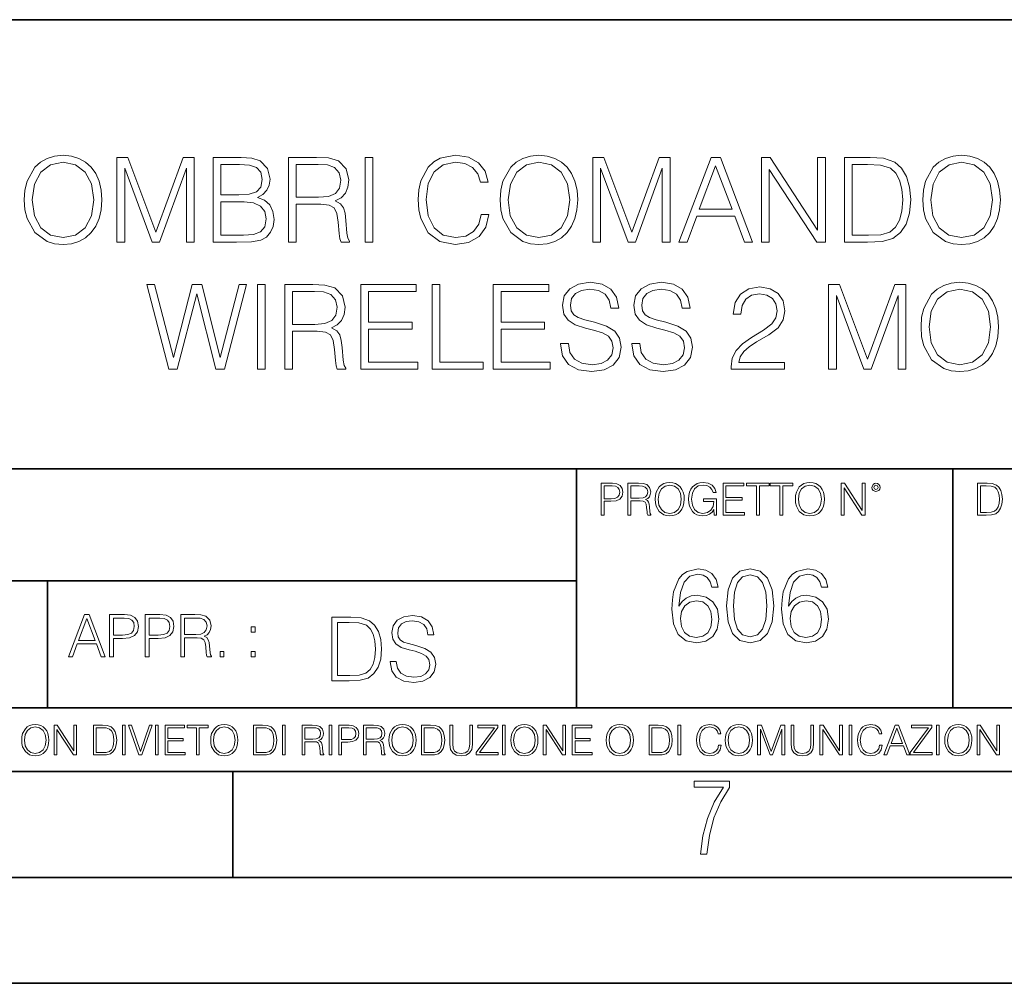
# Model space of a CAD drawing. Extents: x 0 to 420, y 0 to 297.
# Drawn here: x 304 to 350, y 0 to 46 of the extents above; entities that cross this region are included whole.
import ezdxf

# ---------------------------------------------------------------- set-up
doc = ezdxf.new("R2010")
doc.units = 0

msp = doc.modelspace()

# ---------------------------------------------------------------- linework, layer by layer
at = {"color": 7, "lineweight": 35}
for p, q in [((234.999802, 45.500252), (410, 45.500252)), ((254.999802, 24.300249), (410, 24.300249)), ((329.999786, 13.00025), (329.999786, 24.300249)), ((347.77301, 13.00025), (347.77301, 24.300249)), ((234.999802, 19.00025), (329.999786, 19.00025)), ((304.999786, 13.00025), (304.999786, 19.00025)), ((234.999802, 13.00025), (410, 13.00025)), ((25.000401, 9.99976), (410, 9.99976)), ((234.999802, 10.00025), (410, 10.00025)), ((313.75, 4.99976), (313.75, 9.99976)), ((267.5, 4.99976), (415, 4.99976)), ((0, 0), (420, 0)), ((0, 0), (420, 0))]:
    msp.add_line(p, q, dxfattribs=at)
at = {"color": 7, "lineweight": 18}
for points in [[(303.902252, 36.991482), (303.930054, 36.5186), (304.030182, 36.106918), (304.397369, 35.444889), (304.975952, 35.027641), (305.332001, 34.92194), (305.732544, 34.882996), (306.127563, 34.92194), (306.483612, 35.027641), (306.80072, 35.200104), (307.067749, 35.444889), (307.279144, 35.745304), (307.434937, 36.106918), (307.52951, 36.5186), (307.568451, 36.991482), (307.535065, 37.458797), (307.434937, 37.87048), (307.279144, 38.232094), (307.067749, 38.538074), (306.80072, 38.777294), (306.483612, 38.949757), (306.127563, 39.061024), (305.732544, 39.099964), (305.332001, 39.061024), (304.975952, 38.949757), (304.664398, 38.777294), (304.397369, 38.538074), (304.030182, 37.87048), (303.930054, 37.453232)], [(325.493347, 36.301636), (325.38208, 35.839882), (325.131714, 35.494957), (324.758972, 35.283554), (324.280548, 35.211231), (323.701965, 35.32806), (323.268036, 35.672981), (322.989868, 36.240437), (322.895294, 37.008171), (322.989868, 37.764778), (323.262451, 38.315544), (323.690826, 38.654903), (324.269409, 38.771732), (324.725616, 38.704971), (325.087219, 38.51582), (325.337555, 38.215405), (325.454407, 37.825974), (325.81601, 37.825974), (325.682495, 38.348923), (325.365387, 38.749477), (324.886932, 39.00539), (324.269409, 39.099964), (323.546204, 38.955318), (323.245789, 38.78286), (322.989868, 38.543636), (322.639374, 37.887169), (322.5448, 37.469925), (322.516968, 37.002609), (322.5448, 36.524166), (322.639374, 36.106918), (322.984314, 35.439323), (323.535065, 35.022079), (324.258301, 34.882996), (324.898071, 34.983135), (325.387634, 35.255737), (325.710297, 35.700798), (325.85495, 36.301636)], [(326.389038, 36.991482), (326.41684, 36.5186), (326.516968, 36.106918), (326.884155, 35.444889), (327.462738, 35.027641), (327.818787, 34.92194), (328.21936, 34.882996), (328.614349, 34.92194), (328.970398, 35.027641), (329.287506, 35.200104), (329.554535, 35.444889), (329.76593, 35.745304), (329.921722, 36.106918), (330.016296, 36.5186), (330.055237, 36.991482), (330.021851, 37.458797), (329.921722, 37.87048), (329.76593, 38.232094), (329.554535, 38.538074), (329.287506, 38.777294), (328.970398, 38.949757), (328.614349, 39.061024), (328.21936, 39.099964), (327.818787, 39.061024), (327.462738, 38.949757), (327.151184, 38.777294), (326.884155, 38.538074), (326.516968, 37.87048), (326.41684, 37.453232)], [(346.355652, 36.991482), (346.383484, 36.5186), (346.483612, 36.106918), (346.8508, 35.444889), (347.429382, 35.027641), (347.785431, 34.92194), (348.185974, 34.882996), (348.580963, 34.92194), (348.937012, 35.027641), (349.25412, 35.200104), (349.521179, 35.444889), (349.732574, 35.745304), (349.888336, 36.106918), (349.98291, 36.5186), (350.021851, 36.991482), (349.988464, 37.458797), (349.888336, 37.87048), (349.732574, 38.232094), (349.521179, 38.538074), (349.25412, 38.777294), (348.937012, 38.949757), (348.580963, 39.061024), (348.185974, 39.099964), (347.785431, 39.061024), (347.429382, 38.949757), (347.117828, 38.777294), (346.8508, 38.538074), (346.483612, 37.87048), (346.383484, 37.453232)], [(304.280548, 36.991482), (304.38623, 37.736961), (304.681091, 38.298851), (305.142853, 38.649338), (305.732544, 38.771732), (306.32782, 38.649338), (306.784027, 38.298851), (307.084442, 37.742523), (307.190125, 36.991482), (307.084442, 36.234875), (306.784027, 35.678547), (306.32782, 35.32806), (305.732544, 35.211231), (305.137299, 35.32806), (304.681091, 35.678547), (304.380676, 36.234875)], [(308.280548, 34.994263), (308.647705, 34.994263), (308.647705, 38.482441), (309.949524, 34.994263), (310.288879, 34.994263), (311.562866, 38.482441), (311.562866, 34.994263), (311.930054, 34.994263), (311.930054, 38.994263), (311.412659, 38.994263), (310.116425, 35.472706), (308.797913, 38.994263), (308.280548, 38.994263)], [(312.82019, 34.994263), (313.927277, 34.994263), (314.644928, 35.00539), (315.078857, 35.083275), (315.340332, 35.233482), (315.540619, 35.461578), (315.663025, 35.739742), (315.70752, 36.07354), (315.651886, 36.446278), (315.496124, 36.752258), (315.251343, 36.974792), (314.92865, 37.108311), (315.179016, 37.247391), (315.368164, 37.44767), (315.479431, 37.68689), (315.523926, 37.970619), (315.395996, 38.476879), (315.039917, 38.832928), (314.650513, 38.960884), (314.144226, 38.994263), (312.82019, 38.994263)], [(314.077484, 38.666031), (314.5448, 38.632648), (314.878601, 38.521385), (315.078857, 38.298851), (315.14563, 37.948364), (315.073303, 37.586754), (314.873047, 37.369785), (314.528107, 37.258518), (314.044098, 37.230701), (313.187347, 37.230701), (313.187347, 38.666031)], [(316.380676, 34.994263), (316.747864, 34.994263), (316.747864, 36.785641), (317.916138, 36.785641), (318.311157, 36.746696), (318.550354, 36.613178), (318.67276, 36.351704), (318.733948, 35.934456), (318.778442, 35.405945), (318.811829, 35.155598), (318.867462, 34.994263), (319.27359, 34.994263), (319.27359, 35.049896), (319.190125, 35.177853), (319.14563, 35.417072), (319.095551, 36.017906), (319.05661, 36.357265), (318.984314, 36.61874), (318.839661, 36.813457), (318.594879, 36.946976), (318.867462, 37.091621), (319.073303, 37.303024), (319.195709, 37.586754), (319.240204, 37.931675), (319.112244, 38.465752), (318.750641, 38.832928), (318.283325, 38.972008), (317.715881, 38.994263), (316.380676, 38.994263)], [(316.747864, 37.113873), (316.747864, 38.666031), (317.788208, 38.666031), (318.222137, 38.643776), (318.561493, 38.526947), (318.778442, 38.271034), (318.861908, 37.920547), (318.795135, 37.54781), (318.605988, 37.297462), (318.277771, 37.152817), (317.810455, 37.113873)], [(320.007935, 34.994263), (320.375122, 34.994263), (320.375122, 38.994263), (320.007935, 38.994263)], [(326.767334, 36.991482), (326.873047, 37.736961), (327.167877, 38.298851), (327.629639, 38.649338), (328.21936, 38.771732), (328.814636, 38.649338), (329.270813, 38.298851), (329.571228, 37.742523), (329.676941, 36.991482), (329.571228, 36.234875), (329.270813, 35.678547), (328.814636, 35.32806), (328.21936, 35.211231), (327.624084, 35.32806), (327.167877, 35.678547), (326.867462, 36.234875)], [(330.767334, 34.994263), (331.134521, 34.994263), (331.134521, 38.482441), (332.43631, 34.994263), (332.775696, 34.994263), (334.049683, 38.482441), (334.049683, 34.994263), (334.41684, 34.994263), (334.41684, 38.994263), (333.899475, 38.994263), (332.60321, 35.472706), (331.284729, 38.994263), (330.767334, 38.994263)], [(334.834106, 34.994263), (335.217957, 34.994263), (335.674164, 36.218185), (337.476654, 36.218185), (337.927277, 34.994263), (338.311157, 34.994263), (336.792358, 38.994263), (336.352875, 38.994263)], [(338.733948, 34.994263), (339.101135, 34.994263), (339.101135, 38.426807), (341.348694, 34.994263), (341.754822, 34.994263), (341.754822, 38.994263), (341.387634, 38.994263), (341.387634, 35.561718), (339.140076, 38.994263), (338.733948, 38.994263)], [(343.590698, 38.994263), (342.650513, 38.994263), (342.650513, 34.994263), (343.752045, 34.994263), (344.430756, 35.022079), (344.948151, 35.166725), (345.304199, 35.444889), (345.571228, 35.845444), (345.732574, 36.362831), (345.788208, 37.002609), (345.732574, 37.597878), (345.587921, 38.09301), (345.348694, 38.488003), (345.031586, 38.777294), (344.503082, 38.960884), (343.863312, 38.994263)], [(343.0177, 35.322495), (343.0177, 38.666031), (343.752045, 38.666031), (344.364014, 38.638214), (344.831299, 38.488003), (345.081665, 38.248783), (345.259674, 37.920547), (345.370941, 37.503304), (345.409912, 36.991482), (345.370941, 36.457405), (345.259674, 36.029034), (345.070526, 35.700798), (344.803497, 35.472706), (344.369568, 35.344749), (343.790985, 35.322495)], [(346.733948, 36.991482), (346.839661, 37.736961), (347.134521, 38.298851), (347.596252, 38.649338), (348.185974, 38.771732), (348.78125, 38.649338), (349.237427, 38.298851), (349.537842, 37.742523), (349.643555, 36.991482), (349.537842, 36.234875), (349.237427, 35.678547), (348.78125, 35.32806), (348.185974, 35.211231), (347.590698, 35.32806), (347.134521, 35.678547), (346.834106, 36.234875)], [(335.796539, 36.546417), (336.569824, 38.604832), (337.348694, 36.546417)], [(313.187347, 35.322495), (313.187347, 36.90247), (314.294464, 36.90247), (314.739502, 36.846836), (315.067749, 36.696629), (315.262451, 36.440716), (315.329224, 36.090229), (315.262451, 35.711926), (315.067749, 35.478268), (314.739502, 35.355877), (314.266632, 35.322495)], [(329.23465, 30.207058), (329.23465, 30.179241), (329.329224, 29.622913), (329.61853, 29.216793), (330.085846, 28.97201), (330.725616, 28.882998), (331.298645, 28.966446), (331.732574, 29.19454), (332.005157, 29.556154), (332.105316, 30.040159), (332.027405, 30.468533), (331.799316, 30.791203), (331.409882, 31.030424), (330.847992, 31.214012), (330.380676, 31.330841), (330.074707, 31.430981), (329.868866, 31.570063), (329.74646, 31.759214), (329.70752, 32.015125), (329.763153, 32.332233), (329.941193, 32.571453), (330.230469, 32.716099), (330.625488, 32.771732), (331.03717, 32.710537), (331.348694, 32.538074), (331.537842, 32.259911), (331.610168, 31.881607), (331.988464, 31.881607), (331.888336, 32.393429), (331.621307, 32.777294), (331.204041, 33.016518), (330.642151, 33.099964), (330.0914, 33.016518), (329.679718, 32.799549), (329.418243, 32.460186), (329.329224, 32.026253), (329.395996, 31.603443), (329.596252, 31.308588), (329.935638, 31.097183), (330.419617, 30.941412), (330.797943, 30.846836), (331.215179, 30.713318), (331.504456, 30.551981), (331.671356, 30.323887), (331.72699, 30.001217), (331.660248, 29.672983), (331.465515, 29.422636), (331.153992, 29.261301), (330.731171, 29.211231), (330.252747, 29.27799), (329.902252, 29.472706), (329.685272, 29.784248), (329.612946, 30.207058)], [(332.605988, 30.207058), (332.605988, 30.179241), (332.700562, 29.622913), (332.989868, 29.216793), (333.457184, 28.97201), (334.096954, 28.882998), (334.669983, 28.966446), (335.103912, 29.19454), (335.376526, 29.556154), (335.476654, 30.040159), (335.398773, 30.468533), (335.170685, 30.791203), (334.78125, 31.030424), (334.21936, 31.214012), (333.752045, 31.330841), (333.446045, 31.430981), (333.240204, 31.570063), (333.117828, 31.759214), (333.078888, 32.015125), (333.134521, 32.332233), (333.312531, 32.571453), (333.601837, 32.716099), (333.996826, 32.771732), (334.408508, 32.710537), (334.720062, 32.538074), (334.90921, 32.259911), (334.981537, 31.881607), (335.359833, 31.881607), (335.259674, 32.393429), (334.992645, 32.777294), (334.575409, 33.016518), (334.013519, 33.099964), (333.462738, 33.016518), (333.051056, 32.799549), (332.789581, 32.460186), (332.700562, 32.026253), (332.767334, 31.603443), (332.967621, 31.308588), (333.306976, 31.097183), (333.790985, 30.941412), (334.169281, 30.846836), (334.586517, 30.713318), (334.875824, 30.551981), (335.042725, 30.323887), (335.098358, 30.001217), (335.031586, 29.672983), (334.836884, 29.422636), (334.52533, 29.261301), (334.102539, 29.211231), (333.624084, 29.27799), (333.27359, 29.472706), (333.056641, 29.784248), (332.984314, 30.207058)], [(346.274994, 30.991482), (346.302795, 30.518602), (346.402954, 30.106918), (346.770111, 29.444889), (347.348694, 29.027643), (347.704742, 28.92194), (348.105316, 28.882998), (348.500305, 28.92194), (348.856354, 29.027643), (349.173462, 29.200104), (349.440491, 29.444889), (349.651917, 29.745306), (349.807678, 30.106918), (349.902252, 30.518602), (349.941193, 30.991482), (349.907806, 31.458797), (349.807678, 31.87048), (349.651917, 32.232094), (349.440491, 32.538074), (349.173462, 32.777294), (348.856354, 32.949757), (348.500305, 33.061024), (348.105316, 33.099964), (347.704742, 33.061024), (347.348694, 32.949757), (347.03717, 32.777294), (346.770111, 32.538074), (346.402954, 31.87048), (346.302795, 31.453234)], [(310.731171, 28.994263), (311.12616, 28.994263), (312.049683, 32.549202), (312.956482, 28.994263), (313.357056, 28.994263), (314.408508, 32.994263), (314.058014, 32.994263), (313.156769, 29.545027), (312.283325, 32.994263), (311.832703, 32.994263), (310.948151, 29.545027), (310.058014, 32.994263), (309.696411, 32.994263)], [(314.914764, 28.994263), (315.281952, 28.994263), (315.281952, 32.994263), (314.914764, 32.994263)], [(316.205444, 28.994263), (316.572632, 28.994263), (316.572632, 30.785639), (317.740906, 30.785639), (318.135895, 30.746696), (318.375122, 30.613178), (318.497528, 30.351704), (318.558716, 29.934458), (318.60321, 29.405945), (318.636597, 29.155598), (318.69223, 28.994263), (319.098358, 28.994263), (319.098358, 29.049896), (319.014893, 29.177851), (318.970398, 29.417072), (318.920319, 30.017906), (318.881378, 30.357267), (318.809052, 30.618742), (318.664429, 30.813456), (318.419617, 30.946976), (318.69223, 31.091619), (318.898071, 31.303024), (319.020477, 31.586752), (319.064972, 31.931675), (318.937012, 32.465752), (318.575409, 32.832928), (318.108093, 32.972008), (317.540619, 32.994263), (316.205444, 32.994263)], [(316.572632, 31.113873), (316.572632, 32.666031), (317.612946, 32.666031), (318.046906, 32.643776), (318.386261, 32.526947), (318.60321, 32.271034), (318.686676, 31.920549), (318.619904, 31.54781), (318.430756, 31.297462), (318.102539, 31.152817), (317.635223, 31.113873)], [(319.804901, 28.994263), (322.491943, 28.994263), (322.491943, 29.322496), (320.172058, 29.322496), (320.172058, 30.885778), (322.230469, 30.885778), (322.230469, 31.214012), (320.172058, 31.214012), (320.172058, 32.666031), (322.425201, 32.666031), (322.425201, 32.994263), (319.804901, 32.994263)], [(323.170685, 28.994263), (325.590698, 28.994263), (325.590698, 29.322496), (323.537842, 29.322496), (323.537842, 32.994263), (323.170685, 32.994263)], [(326.063568, 28.994263), (328.750641, 28.994263), (328.750641, 29.322496), (326.430756, 29.322496), (326.430756, 30.885778), (328.489166, 30.885778), (328.489166, 31.214012), (326.430756, 31.214012), (326.430756, 32.666031), (328.683899, 32.666031), (328.683899, 32.994263), (326.063568, 32.994263)], [(337.306976, 28.994263), (339.81601, 28.994263), (339.81601, 29.305807), (337.668579, 29.305807), (337.735352, 29.578407), (337.902252, 29.828754), (338.152588, 30.05685), (338.503082, 30.284945), (339.081665, 30.613178), (339.526733, 30.958101), (339.760376, 31.325277), (339.838257, 31.759214), (339.754822, 32.220966), (339.515594, 32.577015), (339.142853, 32.799549), (338.658844, 32.882996), (338.130341, 32.793983), (337.740906, 32.543636), (337.49057, 32.143082), (337.395996, 31.592316), (337.763153, 31.592316), (337.818787, 32.009563), (337.991272, 32.309978), (338.269409, 32.488003), (338.647736, 32.554764), (338.987091, 32.49913), (339.248566, 32.343357), (339.409912, 32.087448), (339.4711, 31.748087), (339.409912, 31.419853), (339.231873, 31.141689), (338.825745, 30.841272), (338.258301, 30.501913), (337.83548, 30.195932), (337.535065, 29.87326), (337.357056, 29.517212), (337.301422, 29.111092)], [(341.907806, 28.994263), (342.274994, 28.994263), (342.274994, 32.482441), (343.576782, 28.994263), (343.916168, 28.994263), (345.190155, 32.482441), (345.190155, 28.994263), (345.557312, 28.994263), (345.557312, 32.994263), (345.039948, 32.994263), (343.743683, 29.472706), (342.425201, 32.994263), (341.907806, 32.994263)], [(346.65329, 30.991482), (346.759003, 31.736961), (347.053833, 32.298851), (347.515594, 32.649338), (348.105316, 32.771732), (348.700592, 32.649338), (349.156769, 32.298851), (349.457184, 31.742523), (349.562897, 30.991482), (349.457184, 30.234875), (349.156769, 29.678547), (348.700592, 29.32806), (348.105316, 29.211231), (347.51004, 29.32806), (347.053833, 29.678547), (346.753418, 30.234875)], [(331.166687, 22.109638), (331.304382, 22.109638), (331.304382, 22.760542), (331.623566, 22.760542), (331.867645, 22.785578), (332.042908, 22.864853), (332.147217, 22.998373), (332.182678, 23.188219), (332.151398, 23.371807), (332.057495, 23.503241), (331.905212, 23.582518), (331.690338, 23.609638), (331.166687, 23.609638)], [(331.304382, 22.883631), (331.304382, 23.486551), (331.684082, 23.486551), (331.842621, 23.467775), (331.953186, 23.413532), (332.017853, 23.321739), (332.040802, 23.190306), (332.013702, 23.046356), (331.938599, 22.952475), (331.809235, 22.898233), (331.625641, 22.883631)], [(332.426758, 22.109638), (332.564453, 22.109638), (332.564453, 22.781404), (333.002563, 22.781404), (333.150696, 22.766802), (333.240387, 22.716732), (333.286285, 22.618679), (333.309235, 22.462212), (333.325928, 22.264019), (333.33844, 22.170139), (333.359314, 22.109638), (333.511597, 22.109638), (333.511597, 22.130501), (333.480316, 22.178484), (333.463623, 22.268192), (333.444855, 22.493505), (333.430237, 22.620766), (333.403137, 22.718817), (333.348877, 22.791836), (333.25708, 22.841906), (333.359314, 22.896147), (333.436493, 22.975424), (333.482391, 23.081821), (333.499084, 23.211168), (333.451111, 23.411446), (333.315491, 23.549137), (333.140259, 23.601294), (332.92746, 23.609638), (332.426758, 23.609638)], [(332.564453, 22.904491), (332.564453, 23.486551), (332.95459, 23.486551), (333.11731, 23.478205), (333.244568, 23.434395), (333.325928, 23.338428), (333.357239, 23.206995), (333.332184, 23.067219), (333.261261, 22.973337), (333.138184, 22.919096), (332.962921, 22.904491)], [(333.711884, 22.858595), (333.722321, 22.681265), (333.759857, 22.526884), (333.897552, 22.278624), (334.114532, 22.122156), (334.248047, 22.082518), (334.398254, 22.067913), (334.546387, 22.082518), (334.679901, 22.122156), (334.798798, 22.186829), (334.898956, 22.278624), (334.978241, 22.391279), (335.036652, 22.526884), (335.072113, 22.681265), (335.0867, 22.858595), (335.074188, 23.033838), (335.036652, 23.188219), (334.978241, 23.323824), (334.898956, 23.438568), (334.798798, 23.528275), (334.679901, 23.592949), (334.546387, 23.634672), (334.398254, 23.649277), (334.248047, 23.634672), (334.114532, 23.592949), (333.997711, 23.528275), (333.897552, 23.438568), (333.759857, 23.188219), (333.722321, 23.031752)], [(333.85376, 22.858595), (333.893402, 23.138149), (334.003967, 23.34886), (334.177124, 23.480291), (334.398254, 23.52619), (334.62149, 23.480291), (334.792542, 23.34886), (334.905212, 23.140236), (334.944855, 22.858595), (334.905212, 22.574867), (334.792542, 22.366245), (334.62149, 22.234812), (334.398254, 22.191002), (334.175018, 22.234812), (334.003967, 22.366245), (333.891296, 22.574867)], [(336.503265, 22.109638), (336.613831, 22.109638), (336.613831, 22.879457), (335.987976, 22.879457), (335.987976, 22.756371), (336.482391, 22.756371), (336.482391, 22.750111), (336.44693, 22.512281), (336.342621, 22.337038), (336.177826, 22.228554), (335.958771, 22.191002), (335.741791, 22.236898), (335.576965, 22.370417), (335.470581, 22.583212), (335.43512, 22.864853), (335.470581, 23.148581), (335.576965, 23.355118), (335.745972, 23.482378), (335.975433, 23.52619), (336.150696, 23.501154), (336.294647, 23.430222), (336.396851, 23.319653), (336.453186, 23.173616), (336.595062, 23.173616), (336.52829, 23.371807), (336.398956, 23.522017), (336.211182, 23.615896), (335.973358, 23.649277), (335.825226, 23.634672), (335.691711, 23.595034), (335.478912, 23.440653), (335.399658, 23.327997), (335.341248, 23.194479), (335.30368, 23.038012), (335.293243, 22.862768), (335.30368, 22.685438), (335.339142, 22.528971), (335.472656, 22.278624), (335.568634, 22.186829), (335.685455, 22.122156), (335.816895, 22.082518), (335.965027, 22.067913), (336.134003, 22.090862), (336.282135, 22.149277), (336.401031, 22.245243), (336.488647, 22.37459)], [(336.918427, 22.109638), (337.926086, 22.109638), (337.926086, 22.232725), (337.056122, 22.232725), (337.056122, 22.818956), (337.828033, 22.818956), (337.828033, 22.942045), (337.056122, 22.942045), (337.056122, 23.486551), (337.901031, 23.486551), (337.901031, 23.609638), (336.918427, 23.609638)], [(338.499786, 22.109638), (338.637482, 22.109638), (338.637482, 23.486551), (339.104797, 23.486551), (339.104797, 23.609638), (338.032471, 23.609638), (338.032471, 23.486551), (338.499786, 23.486551)], [(339.60965, 22.109638), (339.747345, 22.109638), (339.747345, 23.486551), (340.214661, 23.486551), (340.214661, 23.609638), (339.142334, 23.609638), (339.142334, 23.486551), (339.60965, 23.486551)], [(340.335663, 22.858595), (340.3461, 22.681265), (340.383667, 22.526884), (340.521332, 22.278624), (340.738312, 22.122156), (340.871826, 22.082518), (341.022034, 22.067913), (341.170166, 22.082518), (341.30368, 22.122156), (341.422607, 22.186829), (341.522736, 22.278624), (341.60202, 22.391279), (341.660431, 22.526884), (341.695892, 22.681265), (341.71051, 22.858595), (341.697968, 23.033838), (341.660431, 23.188219), (341.60202, 23.323824), (341.522736, 23.438568), (341.422607, 23.528275), (341.30368, 23.592949), (341.170166, 23.634672), (341.022034, 23.649277), (340.871826, 23.634672), (340.738312, 23.592949), (340.62149, 23.528275), (340.521332, 23.438568), (340.383667, 23.188219), (340.3461, 23.031752)], [(340.477539, 22.858595), (340.517181, 23.138149), (340.627747, 23.34886), (340.800903, 23.480291), (341.022034, 23.52619), (341.24527, 23.480291), (341.416321, 23.34886), (341.528992, 23.140236), (341.568634, 22.858595), (341.528992, 22.574867), (341.416321, 22.366245), (341.24527, 22.234812), (341.022034, 22.191002), (340.798798, 22.234812), (340.627747, 22.366245), (340.515076, 22.574867)], [(342.50119, 22.109638), (342.638855, 22.109638), (342.638855, 23.396843), (343.481689, 22.109638), (343.634003, 22.109638), (343.634003, 23.609638), (343.496307, 23.609638), (343.496307, 22.322433), (342.653473, 23.609638), (342.50119, 23.609638)], [(343.949036, 23.411446), (343.963623, 23.334255), (344.005341, 23.271669), (344.145142, 23.21534), (344.284912, 23.271669), (344.32663, 23.334255), (344.343323, 23.411446), (344.32663, 23.486551), (344.284912, 23.551224), (344.220215, 23.592949), (344.145142, 23.609638), (344.067932, 23.592949), (344.005341, 23.551224)], [(344.044983, 23.413532), (344.074188, 23.484465), (344.145142, 23.515759), (344.213959, 23.484465), (344.24527, 23.413532), (344.216064, 23.3426), (344.145142, 23.313393), (344.072113, 23.340515)], [(349.29248, 23.609638), (348.939911, 23.609638), (348.939911, 22.109638), (349.352997, 22.109638), (349.607513, 22.12007), (349.801514, 22.174311), (349.935028, 22.278624), (350.035187, 22.428831), (350.095673, 22.62285), (350.116547, 22.862768), (350.095673, 23.085995), (350.041443, 23.271669), (349.951721, 23.41979), (349.832825, 23.528275), (349.634613, 23.59712), (349.394714, 23.609638)], [(349.077606, 22.232725), (349.077606, 23.486551), (349.352997, 23.486551), (349.582458, 23.47612), (349.757721, 23.41979), (349.851593, 23.330084), (349.918365, 23.206995), (349.960083, 23.050528), (349.97467, 22.858595), (349.960083, 22.658318), (349.918365, 22.497677), (349.847412, 22.37459), (349.747284, 22.289055), (349.584564, 22.24107), (349.367584, 22.232725)], [(334.837372, 17.806013), (334.905518, 18.458309), (335.075897, 18.93536), (335.353363, 19.222565), (335.72821, 19.319921), (335.976471, 19.276112), (336.176025, 19.159283), (336.3172, 18.964567), (336.390228, 18.711437), (336.687164, 18.711437), (336.589813, 19.071659), (336.395081, 19.344261), (336.10788, 19.514637), (335.747681, 19.577919), (335.217072, 19.451355), (335.002869, 19.300449), (334.827637, 19.091131), (334.584259, 18.487514), (334.525818, 18.102953), (334.506348, 17.659977), (334.579376, 16.973608), (334.803314, 16.477085), (335.173248, 16.170408), (335.674652, 16.073051), (336.10788, 16.155804), (336.438904, 16.374859), (336.648224, 16.725346), (336.726105, 17.187794), (336.653107, 17.659977), (336.443787, 18.015331), (336.122498, 18.239254), (335.703857, 18.322008), (335.416656, 18.287933), (335.178131, 18.185707), (334.983398, 18.025068)], [(337.081451, 17.825485), (337.15448, 17.066097), (337.368683, 16.516027), (337.719147, 16.185013), (338.196198, 16.073051), (338.668396, 16.180143), (339.023743, 16.516027), (339.237946, 17.06123), (339.315826, 17.820618), (339.237946, 18.575138), (339.023743, 19.125206), (338.668396, 19.456223), (338.196198, 19.573051), (337.719147, 19.46109), (337.368683, 19.130074), (337.15448, 18.580006)], [(340.016785, 17.806013), (340.08493, 18.458309), (340.25531, 18.93536), (340.532776, 19.222565), (340.907623, 19.319921), (341.155884, 19.276112), (341.355469, 19.159283), (341.496613, 18.964567), (341.569641, 18.711437), (341.866577, 18.711437), (341.769226, 19.071659), (341.574524, 19.344261), (341.287292, 19.514637), (340.927094, 19.577919), (340.396484, 19.451355), (340.182312, 19.300449), (340.00705, 19.091131), (339.763672, 18.487514), (339.705261, 18.102953), (339.685791, 17.659977), (339.758789, 16.973608), (339.982727, 16.477085), (340.352661, 16.170408), (340.854065, 16.073051), (341.287292, 16.155804), (341.618317, 16.374859), (341.827637, 16.725346), (341.905518, 17.187794), (341.83252, 17.659977), (341.623199, 18.015331), (341.30191, 18.239254), (340.88327, 18.322008), (340.596069, 18.287933), (340.357544, 18.185707), (340.162842, 18.025068)], [(337.412476, 17.825485), (337.456299, 18.468044), (337.602325, 18.925625), (337.845734, 19.193357), (338.196198, 19.285847), (338.54184, 19.193357), (338.7901, 18.925625), (338.936127, 18.468044), (338.984802, 17.825485), (338.936127, 17.173189), (338.7901, 16.720478), (338.54184, 16.447878), (338.196198, 16.360256), (337.845734, 16.447878), (337.602325, 16.720478), (337.456299, 17.178059)], [(334.905518, 17.221869), (334.959076, 17.557753), (335.114838, 17.825485), (335.353363, 18.000729), (335.660034, 18.064011), (335.966736, 18.005596), (336.200378, 17.830353), (336.341553, 17.552883), (336.395081, 17.173189), (336.346405, 16.812967), (336.205261, 16.545235), (335.971588, 16.384594), (335.650299, 16.331049), (335.338776, 16.389463), (335.105103, 16.569574), (334.954193, 16.85191)], [(340.08493, 17.221869), (340.138489, 17.557753), (340.29425, 17.825485), (340.532776, 18.000729), (340.839478, 18.064011), (341.146149, 18.005596), (341.379791, 17.830353), (341.520966, 17.552883), (341.574524, 17.173189), (341.525818, 16.812967), (341.384674, 16.545235), (341.151001, 16.384594), (340.829712, 16.331049), (340.518188, 16.389463), (340.284515, 16.569574), (340.133606, 16.85191)], [(305.98587, 15.412767), (306.177826, 15.412767), (306.405914, 16.024729), (307.307159, 16.024729), (307.532471, 15.412767), (307.724396, 15.412767), (306.965027, 17.412767), (306.74527, 17.412767)], [(306.467102, 16.188845), (306.85376, 17.218052), (307.243195, 16.188845)], [(307.935822, 15.412767), (308.119385, 15.412767), (308.119385, 16.28064), (308.544983, 16.28064), (308.870453, 16.314018), (309.104095, 16.419722), (309.243195, 16.597746), (309.290466, 16.850876), (309.248749, 17.095661), (309.123566, 17.270905), (308.920502, 17.376606), (308.634003, 17.412767), (307.935822, 17.412767)], [(308.119385, 16.444756), (308.119385, 17.24865), (308.625641, 17.24865), (308.837067, 17.223616), (308.984497, 17.151293), (309.070709, 17.0289), (309.101318, 16.853657), (309.065155, 16.661724), (308.965027, 16.536551), (308.792542, 16.464228), (308.54776, 16.444756)], [(309.615906, 15.412767), (309.7995, 15.412767), (309.7995, 16.28064), (310.225098, 16.28064), (310.550537, 16.314018), (310.78421, 16.419722), (310.923279, 16.597746), (310.970581, 16.850876), (310.928864, 17.095661), (310.80368, 17.270905), (310.600616, 17.376606), (310.314117, 17.412767), (309.615906, 17.412767)], [(309.7995, 16.444756), (309.7995, 17.24865), (310.305756, 17.24865), (310.517181, 17.223616), (310.664612, 17.151293), (310.750824, 17.0289), (310.781433, 16.853657), (310.74527, 16.661724), (310.645142, 16.536551), (310.472656, 16.464228), (310.227875, 16.444756)], [(311.296021, 15.412767), (311.479614, 15.412767), (311.479614, 16.308456), (312.063751, 16.308456), (312.261261, 16.288984), (312.380859, 16.222225), (312.442078, 16.091488), (312.472656, 15.882865), (312.494934, 15.618608), (312.511597, 15.493435), (312.539429, 15.412767), (312.742493, 15.412767), (312.742493, 15.440584), (312.700775, 15.504561), (312.678497, 15.624172), (312.653473, 15.924589), (312.634003, 16.094269), (312.597839, 16.225006), (312.525513, 16.322365), (312.403137, 16.389124), (312.539429, 16.461447), (312.642334, 16.567148), (312.703552, 16.709013), (312.7258, 16.881474), (312.661804, 17.148512), (312.481018, 17.3321), (312.247345, 17.401642), (311.963623, 17.412767), (311.296021, 17.412767)], [(311.479614, 16.472572), (311.479614, 17.24865), (311.999786, 17.24865), (312.216766, 17.237524), (312.386444, 17.17911), (312.494934, 17.051155), (312.536652, 16.87591), (312.503265, 16.689541), (312.408691, 16.564367), (312.244568, 16.492044), (312.010925, 16.472572)], [(319.134583, 17.285646), (318.429443, 17.285646), (318.429443, 14.285647), (319.255585, 14.285647), (319.764618, 14.30651), (320.152679, 14.414993), (320.419708, 14.623617), (320.619995, 14.924034), (320.740997, 15.312073), (320.782715, 15.791906), (320.740997, 16.238359), (320.632507, 16.609709), (320.453094, 16.905952), (320.21524, 17.122921), (319.818878, 17.260612), (319.33905, 17.285646)], [(321.19162, 15.195244), (321.19162, 15.174381), (321.262543, 14.757135), (321.479523, 14.452546), (321.829987, 14.268957), (322.309814, 14.202198), (322.739594, 14.264785), (323.065033, 14.435856), (323.269501, 14.707066), (323.344604, 15.07007), (323.286194, 15.39135), (323.115112, 15.633352), (322.823029, 15.812768), (322.401611, 15.950459), (322.051147, 16.038082), (321.821655, 16.113186), (321.667267, 16.217497), (321.57547, 16.35936), (321.546265, 16.551294), (321.587982, 16.789124), (321.721497, 16.96854), (321.938477, 17.077024), (322.234711, 17.11875), (322.543488, 17.072851), (322.77713, 16.943506), (322.919006, 16.734882), (322.973236, 16.451155), (323.256989, 16.451155), (323.181885, 16.835022), (322.981598, 17.122921), (322.668671, 17.302338), (322.247253, 17.364923), (321.834167, 17.302338), (321.525391, 17.13961), (321.329285, 16.885092), (321.262543, 16.559639), (321.312622, 16.242533), (321.46283, 16.021391), (321.717346, 15.862838), (322.080353, 15.746009), (322.364075, 15.675077), (322.677002, 15.574938), (322.893982, 15.453937), (323.019135, 15.282866), (323.060883, 15.040863), (323.010803, 14.794687), (322.864777, 14.606927), (322.631104, 14.485926), (322.313995, 14.448374), (321.95517, 14.498443), (321.692291, 14.644479), (321.529572, 14.878137), (321.475342, 15.195244)], [(314.620087, 16.581057), (314.80368, 16.581057), (314.80368, 16.828623), (314.620087, 16.828623)], [(318.704834, 14.531822), (318.704834, 17.039473), (319.255585, 17.039473), (319.714569, 17.01861), (320.065033, 16.905952), (320.252808, 16.726538), (320.386322, 16.480362), (320.469788, 16.167427), (320.498993, 15.783561), (320.469788, 15.383005), (320.386322, 15.061726), (320.244446, 14.81555), (320.044189, 14.644479), (319.718719, 14.548512), (319.28479, 14.531822)], [(313.151398, 15.412767), (313.334961, 15.412767), (313.334961, 15.660334), (313.151398, 15.660334)], [(314.620087, 15.412767), (314.80368, 15.412767), (314.80368, 15.660334), (314.620087, 15.660334)], [(303.777924, 11.480855), (303.787659, 11.315348), (303.822693, 11.171259), (303.951233, 10.939548), (304.153717, 10.793511), (304.27832, 10.756516), (304.418518, 10.742886), (304.556763, 10.756516), (304.681396, 10.793511), (304.792389, 10.853873), (304.885864, 10.939548), (304.959839, 11.044694), (305.014343, 11.171259), (305.047455, 11.315348), (305.061096, 11.480855), (305.049408, 11.644416), (305.014343, 11.788505), (304.959839, 11.91507), (304.885864, 12.022162), (304.792389, 12.10589), (304.681396, 12.166252), (304.556763, 12.205194), (304.418518, 12.218824), (304.27832, 12.205194), (304.153717, 12.166252), (304.044678, 12.10589), (303.951233, 12.022162), (303.822693, 11.788505), (303.787659, 11.642468)], [(303.910339, 11.480855), (303.947327, 11.741774), (304.050537, 11.938436), (304.212128, 12.061106), (304.418518, 12.103943), (304.626892, 12.061106), (304.78656, 11.938436), (304.891693, 11.74372), (304.92868, 11.480855), (304.891693, 11.216043), (304.78656, 11.021328), (304.626892, 10.898658), (304.418518, 10.857768), (304.210205, 10.898658), (304.050537, 11.021328), (303.945374, 11.216043)], [(305.312256, 10.781829), (305.440796, 10.781829), (305.440796, 11.98322), (306.227417, 10.781829), (306.369568, 10.781829), (306.369568, 12.181828), (306.241058, 12.181828), (306.241058, 10.980438), (305.454407, 12.181828), (305.312256, 12.181828)], [(307.498932, 12.181828), (307.169861, 12.181828), (307.169861, 10.781829), (307.555389, 10.781829), (307.792938, 10.791565), (307.97403, 10.842191), (308.098633, 10.939548), (308.192108, 11.079742), (308.248566, 11.260827), (308.268066, 11.48475), (308.248566, 11.693094), (308.197937, 11.866391), (308.114227, 12.004639), (308.003235, 12.10589), (307.818237, 12.170146), (307.59433, 12.181828)], [(308.536743, 10.781829), (308.665283, 10.781829), (308.665283, 12.181828), (308.536743, 12.181828)], [(309.317566, 10.781829), (309.455811, 10.781829), (309.940643, 12.181828), (309.810181, 12.181828), (309.387665, 10.94539), (308.965118, 12.181828), (308.83078, 12.181828)], [(310.104187, 10.781829), (310.232727, 10.781829), (310.232727, 12.181828), (310.104187, 12.181828)], [(310.555939, 10.781829), (311.496399, 10.781829), (311.496399, 10.89671), (310.684448, 10.89671), (310.684448, 11.443859), (311.404907, 11.443859), (311.404907, 11.558742), (310.684448, 11.558742), (310.684448, 12.066947), (311.473053, 12.066947), (311.473053, 12.181828), (310.555939, 12.181828)], [(312.03186, 10.781829), (312.1604, 10.781829), (312.1604, 12.066947), (312.596558, 12.066947), (312.596558, 12.181828), (311.595703, 12.181828), (311.595703, 12.066947), (312.03186, 12.066947)], [(312.709473, 11.480855), (312.719238, 11.315348), (312.754272, 11.171259), (312.882782, 10.939548), (313.085266, 10.793511), (313.2099, 10.756516), (313.350098, 10.742886), (313.488342, 10.756516), (313.612976, 10.793511), (313.723938, 10.853873), (313.817413, 10.939548), (313.891418, 11.044694), (313.945923, 11.171259), (313.979034, 11.315348), (313.992645, 11.480855), (313.980957, 11.644416), (313.945923, 11.788505), (313.891418, 11.91507), (313.817413, 12.022162), (313.723938, 12.10589), (313.612976, 12.166252), (313.488342, 12.205194), (313.350098, 12.218824), (313.2099, 12.205194), (313.085266, 12.166252), (312.976257, 12.10589), (312.882782, 12.022162), (312.754272, 11.788505), (312.719238, 11.642468)], [(312.841888, 11.480855), (312.878876, 11.741774), (312.982086, 11.938436), (313.143707, 12.061106), (313.350098, 12.103943), (313.558441, 12.061106), (313.718109, 11.938436), (313.823242, 11.74372), (313.86026, 11.480855), (313.823242, 11.216043), (313.718109, 11.021328), (313.558441, 10.898658), (313.350098, 10.857768), (313.141754, 10.898658), (312.982086, 11.021328), (312.876953, 11.216043)], [(315.059692, 12.181828), (314.730621, 12.181828), (314.730621, 10.781829), (315.11615, 10.781829), (315.353699, 10.791565), (315.53479, 10.842191), (315.659424, 10.939548), (315.752869, 11.079742), (315.809326, 11.260827), (315.828827, 11.48475), (315.809326, 11.693094), (315.758728, 11.866391), (315.674988, 12.004639), (315.563995, 12.10589), (315.379028, 12.170146), (315.15509, 12.181828)], [(316.097534, 10.781829), (316.226044, 10.781829), (316.226044, 12.181828), (316.097534, 12.181828)], [(317.036041, 10.781829), (317.164551, 10.781829), (317.164551, 11.408811), (317.573456, 11.408811), (317.7117, 11.395181), (317.795441, 11.348449), (317.838257, 11.256933), (317.85968, 11.110897), (317.875275, 10.925918), (317.886963, 10.838296), (317.906433, 10.781829), (318.048553, 10.781829), (318.048553, 10.8013), (318.019348, 10.846085), (318.003784, 10.929812), (317.986267, 11.140104), (317.972626, 11.258881), (317.947327, 11.350396), (317.896667, 11.418547), (317.811005, 11.465278), (317.906433, 11.515904), (317.978455, 11.589895), (318.021301, 11.6892), (318.036865, 11.809923), (317.992096, 11.99685), (317.86554, 12.125361), (317.701965, 12.17404), (317.503357, 12.181828), (317.036041, 12.181828)], [(318.305573, 10.781829), (318.434082, 10.781829), (318.434082, 12.181828), (318.305573, 12.181828)], [(318.757324, 10.781829), (318.885834, 10.781829), (318.885834, 11.389339), (319.183746, 11.389339), (319.41156, 11.412705), (319.575134, 11.486697), (319.672485, 11.611315), (319.705566, 11.788505), (319.676392, 11.959854), (319.588745, 12.082524), (319.446594, 12.156516), (319.246063, 12.181828), (318.757324, 12.181828)], [(319.933411, 10.781829), (320.06192, 10.781829), (320.06192, 11.408811), (320.470825, 11.408811), (320.60907, 11.395181), (320.69278, 11.348449), (320.735626, 11.256933), (320.75705, 11.110897), (320.772614, 10.925918), (320.784302, 10.838296), (320.803772, 10.781829), (320.945923, 10.781829), (320.945923, 10.8013), (320.916718, 10.846085), (320.901123, 10.929812), (320.883606, 11.140104), (320.869995, 11.258881), (320.844666, 11.350396), (320.794037, 11.418547), (320.708374, 11.465278), (320.803772, 11.515904), (320.875824, 11.589895), (320.91864, 11.6892), (320.934235, 11.809923), (320.889465, 11.99685), (320.762878, 12.125361), (320.599304, 12.17404), (320.400696, 12.181828), (319.933411, 12.181828)], [(321.132843, 11.480855), (321.142578, 11.315348), (321.177612, 11.171259), (321.306152, 10.939548), (321.508636, 10.793511), (321.63324, 10.756516), (321.773438, 10.742886), (321.911682, 10.756516), (322.036316, 10.793511), (322.147308, 10.853873), (322.240784, 10.939548), (322.314758, 11.044694), (322.369263, 11.171259), (322.402374, 11.315348), (322.416016, 11.480855), (322.404327, 11.644416), (322.369263, 11.788505), (322.314758, 11.91507), (322.240784, 12.022162), (322.147308, 12.10589), (322.036316, 12.166252), (321.911682, 12.205194), (321.773438, 12.218824), (321.63324, 12.205194), (321.508636, 12.166252), (321.399597, 12.10589), (321.306152, 12.022162), (321.177612, 11.788505), (321.142578, 11.642468)], [(321.265259, 11.480855), (321.302246, 11.741774), (321.405457, 11.938436), (321.567047, 12.061106), (321.773438, 12.103943), (321.981812, 12.061106), (322.141479, 11.938436), (322.246613, 11.74372), (322.2836, 11.480855), (322.246613, 11.216043), (322.141479, 11.021328), (321.981812, 10.898658), (321.773438, 10.857768), (321.565125, 10.898658), (321.405457, 11.021328), (321.300293, 11.216043)], [(322.996277, 12.181828), (322.667175, 12.181828), (322.667175, 10.781829), (323.052734, 10.781829), (323.290283, 10.791565), (323.471375, 10.842191), (323.595978, 10.939548), (323.689453, 11.079742), (323.745911, 11.260827), (323.765381, 11.48475), (323.745911, 11.693094), (323.695282, 11.866391), (323.611572, 12.004639), (323.50058, 12.10589), (323.315582, 12.170146), (323.091675, 12.181828)], [(324.014618, 12.181828), (324.014618, 11.282246), (324.047729, 11.046641), (324.147034, 10.877239), (324.312531, 10.777935), (324.546204, 10.742886), (324.777893, 10.777935), (324.94342, 10.877239), (325.044678, 11.046641), (325.079712, 11.282246), (325.079712, 12.181828), (324.951202, 12.181828), (324.951202, 11.29977), (324.927826, 11.103108), (324.855774, 10.964861), (324.731171, 10.88308), (324.546204, 10.857768), (324.359253, 10.88308), (324.23465, 10.964861), (324.164551, 11.103108), (324.143127, 11.29977), (324.143127, 12.181828)], [(325.25885, 10.781829), (326.298615, 10.781829), (326.298615, 10.89671), (325.410736, 10.89671), (326.285004, 12.070842), (326.285004, 12.181828), (325.325043, 12.181828), (325.325043, 12.066947), (326.125336, 12.066947), (325.25885, 10.900605)], [(326.499176, 10.781829), (326.627686, 10.781829), (326.627686, 12.181828), (326.499176, 12.181828)], [(326.890564, 11.480855), (326.900299, 11.315348), (326.935333, 11.171259), (327.063843, 10.939548), (327.266357, 10.793511), (327.390961, 10.756516), (327.531158, 10.742886), (327.669403, 10.756516), (327.794037, 10.793511), (327.905029, 10.853873), (327.998474, 10.939548), (328.072479, 11.044694), (328.126984, 11.171259), (328.160095, 11.315348), (328.173706, 11.480855), (328.162048, 11.644416), (328.126984, 11.788505), (328.072479, 11.91507), (327.998474, 12.022162), (327.905029, 12.10589), (327.794037, 12.166252), (327.669403, 12.205194), (327.531158, 12.218824), (327.390961, 12.205194), (327.266357, 12.166252), (327.157318, 12.10589), (327.063843, 12.022162), (326.935333, 11.788505), (326.900299, 11.642468)], [(327.022949, 11.480855), (327.059937, 11.741774), (327.163147, 11.938436), (327.324768, 12.061106), (327.531158, 12.103943), (327.739502, 12.061106), (327.89917, 11.938436), (328.004333, 11.74372), (328.041321, 11.480855), (328.004333, 11.216043), (327.89917, 11.021328), (327.739502, 10.898658), (327.531158, 10.857768), (327.322815, 10.898658), (327.163147, 11.021328), (327.058014, 11.216043)], [(328.424896, 10.781829), (328.553406, 10.781829), (328.553406, 11.98322), (329.340057, 10.781829), (329.482208, 10.781829), (329.482208, 12.181828), (329.353699, 12.181828), (329.353699, 10.980438), (328.567047, 12.181828), (328.424896, 12.181828)], [(329.795715, 10.781829), (330.736176, 10.781829), (330.736176, 10.89671), (329.924225, 10.89671), (329.924225, 11.443859), (330.644653, 11.443859), (330.644653, 11.558742), (329.924225, 11.558742), (329.924225, 12.066947), (330.712799, 12.066947), (330.712799, 12.181828), (329.795715, 12.181828)], [(331.400146, 11.480855), (331.409882, 11.315348), (331.444946, 11.171259), (331.573456, 10.939548), (331.77594, 10.793511), (331.900574, 10.756516), (332.040771, 10.742886), (332.179016, 10.756516), (332.303619, 10.793511), (332.414612, 10.853873), (332.508087, 10.939548), (332.582062, 11.044694), (332.636597, 11.171259), (332.669678, 11.315348), (332.683319, 11.480855), (332.671631, 11.644416), (332.636597, 11.788505), (332.582062, 11.91507), (332.508087, 12.022162), (332.414612, 12.10589), (332.303619, 12.166252), (332.179016, 12.205194), (332.040771, 12.218824), (331.900574, 12.205194), (331.77594, 12.166252), (331.666901, 12.10589), (331.573456, 12.022162), (331.444946, 11.788505), (331.409882, 11.642468)], [(331.532562, 11.480855), (331.56955, 11.741774), (331.67276, 11.938436), (331.834351, 12.061106), (332.040771, 12.103943), (332.249115, 12.061106), (332.408783, 11.938436), (332.513916, 11.74372), (332.550903, 11.480855), (332.513916, 11.216043), (332.408783, 11.021328), (332.249115, 10.898658), (332.040771, 10.857768), (331.832428, 10.898658), (331.67276, 11.021328), (331.567596, 11.216043)], [(333.750366, 12.181828), (333.421295, 12.181828), (333.421295, 10.781829), (333.806824, 10.781829), (334.044373, 10.791565), (334.225464, 10.842191), (334.350098, 10.939548), (334.443542, 11.079742), (334.5, 11.260827), (334.51947, 11.48475), (334.5, 11.693094), (334.449402, 11.866391), (334.365662, 12.004639), (334.254669, 12.10589), (334.069702, 12.170146), (333.845764, 12.181828)], [(334.788177, 10.781829), (334.916687, 10.781829), (334.916687, 12.181828), (334.788177, 12.181828)], [(336.708069, 11.239408), (336.669128, 11.077795), (336.581512, 10.957072), (336.45105, 10.88308), (336.2836, 10.857768), (336.081085, 10.898658), (335.929199, 11.019381), (335.831848, 11.21799), (335.798767, 11.486697), (335.831848, 11.751509), (335.927277, 11.944277), (336.077209, 12.063053), (336.279694, 12.103943), (336.439362, 12.080577), (336.565918, 12.014374), (336.653564, 11.909228), (336.694458, 11.772927), (336.821014, 11.772927), (336.774292, 11.955959), (336.6633, 12.096154), (336.49585, 12.185723), (336.279694, 12.218824), (336.026581, 12.168199), (335.921417, 12.107838), (335.831848, 12.02411), (335.709167, 11.794346), (335.676086, 11.64831), (335.666351, 11.48475), (335.676086, 11.317295), (335.709167, 11.171259), (335.829895, 10.937601), (336.022675, 10.791565), (336.275818, 10.742886), (336.499725, 10.777935), (336.671082, 10.873344), (336.783997, 11.029117), (336.834656, 11.239408)], [(337.021576, 11.480855), (337.031311, 11.315348), (337.066345, 11.171259), (337.194855, 10.939548), (337.397369, 10.793511), (337.521973, 10.756516), (337.66217, 10.742886), (337.800415, 10.756516), (337.925049, 10.793511), (338.036041, 10.853873), (338.129486, 10.939548), (338.203491, 11.044694), (338.257996, 11.171259), (338.291107, 11.315348), (338.304749, 11.480855), (338.29306, 11.644416), (338.257996, 11.788505), (338.203491, 11.91507), (338.129486, 12.022162), (338.036041, 12.10589), (337.925049, 12.166252), (337.800415, 12.205194), (337.66217, 12.218824), (337.521973, 12.205194), (337.397369, 12.166252), (337.28833, 12.10589), (337.194855, 12.022162), (337.066345, 11.788505), (337.031311, 11.642468)], [(337.153961, 11.480855), (337.190979, 11.741774), (337.294159, 11.938436), (337.45578, 12.061106), (337.66217, 12.103943), (337.870514, 12.061106), (338.030182, 11.938436), (338.135345, 11.74372), (338.172333, 11.480855), (338.135345, 11.216043), (338.030182, 11.021328), (337.870514, 10.898658), (337.66217, 10.857768), (337.453827, 10.898658), (337.294159, 11.021328), (337.189026, 11.216043)], [(338.553955, 10.781829), (338.682495, 10.781829), (338.682495, 12.002691), (339.138123, 10.781829), (339.256897, 10.781829), (339.702789, 12.002691), (339.702789, 10.781829), (339.831299, 10.781829), (339.831299, 12.181828), (339.650208, 12.181828), (339.196533, 10.949284), (338.735046, 12.181828), (338.553955, 12.181828)], [(340.133118, 12.181828), (340.133118, 11.282246), (340.166199, 11.046641), (340.265503, 10.877239), (340.43103, 10.777935), (340.664673, 10.742886), (340.896393, 10.777935), (341.06189, 10.877239), (341.163147, 11.046641), (341.198212, 11.282246), (341.198212, 12.181828), (341.069702, 12.181828), (341.069702, 11.29977), (341.046326, 11.103108), (340.974274, 10.964861), (340.84967, 10.88308), (340.664673, 10.857768), (340.477753, 10.88308), (340.353149, 10.964861), (340.283051, 11.103108), (340.261627, 11.29977), (340.261627, 12.181828)], [(341.5, 10.781829), (341.62854, 10.781829), (341.62854, 11.98322), (342.415161, 10.781829), (342.557312, 10.781829), (342.557312, 12.181828), (342.428802, 12.181828), (342.428802, 10.980438), (341.642151, 12.181828), (341.5, 12.181828)], [(342.880554, 10.781829), (343.009064, 10.781829), (343.009064, 12.181828), (342.880554, 12.181828)], [(344.31366, 11.239408), (344.274689, 11.077795), (344.187073, 10.957072), (344.05661, 10.88308), (343.88916, 10.857768), (343.686646, 10.898658), (343.53479, 11.019381), (343.437439, 11.21799), (343.404327, 11.486697), (343.437439, 11.751509), (343.532837, 11.944277), (343.68277, 12.063053), (343.885254, 12.103943), (344.044922, 12.080577), (344.171509, 12.014374), (344.259125, 11.909228), (344.300018, 11.772927), (344.426575, 11.772927), (344.379852, 11.955959), (344.26886, 12.096154), (344.10141, 12.185723), (343.885254, 12.218824), (343.632141, 12.168199), (343.526978, 12.107838), (343.437439, 12.02411), (343.314758, 11.794346), (343.281647, 11.64831), (343.271912, 11.48475), (343.281647, 11.317295), (343.314758, 11.171259), (343.435486, 10.937601), (343.628235, 10.791565), (343.881378, 10.742886), (344.105286, 10.777935), (344.276642, 10.873344), (344.389587, 11.029117), (344.440216, 11.239408)], [(344.521973, 10.781829), (344.656342, 10.781829), (344.81601, 11.210201), (345.446899, 11.210201), (345.604614, 10.781829), (345.738953, 10.781829), (345.207397, 12.181828), (345.053558, 12.181828)], [(345.764282, 10.781829), (346.804047, 10.781829), (346.804047, 10.89671), (345.916138, 10.89671), (346.790405, 12.070842), (346.790405, 12.181828), (345.830475, 12.181828), (345.830475, 12.066947), (346.630737, 12.066947), (345.764282, 10.900605)], [(347.004578, 10.781829), (347.133118, 10.781829), (347.133118, 12.181828), (347.004578, 12.181828)], [(347.395966, 11.480855), (347.405701, 11.315348), (347.440765, 11.171259), (347.569275, 10.939548), (347.771759, 10.793511), (347.896393, 10.756516), (348.036591, 10.742886), (348.174835, 10.756516), (348.299438, 10.793511), (348.410431, 10.853873), (348.503906, 10.939548), (348.577881, 11.044694), (348.632416, 11.171259), (348.665527, 11.315348), (348.679138, 11.480855), (348.66745, 11.644416), (348.632416, 11.788505), (348.577881, 11.91507), (348.503906, 12.022162), (348.410431, 12.10589), (348.299438, 12.166252), (348.174835, 12.205194), (348.036591, 12.218824), (347.896393, 12.205194), (347.771759, 12.166252), (347.66272, 12.10589), (347.569275, 12.022162), (347.440765, 11.788505), (347.405701, 11.642468)], [(347.528381, 11.480855), (347.565369, 11.741774), (347.668579, 11.938436), (347.8302, 12.061106), (348.036591, 12.103943), (348.244934, 12.061106), (348.404602, 11.938436), (348.509735, 11.74372), (348.546753, 11.480855), (348.509735, 11.216043), (348.404602, 11.021328), (348.244934, 10.898658), (348.036591, 10.857768), (347.828247, 10.898658), (347.668579, 11.021328), (347.563416, 11.216043)], [(348.930328, 10.781829), (349.058838, 10.781829), (349.058838, 11.98322), (349.84549, 10.781829), (349.98761, 10.781829), (349.98761, 12.181828), (349.859131, 12.181828), (349.859131, 10.980438), (349.072449, 12.181828), (348.930328, 12.181828)], [(307.29837, 10.89671), (307.29837, 12.066947), (307.555389, 12.066947), (307.769592, 12.057211), (307.933136, 12.004639), (308.020752, 11.920911), (308.083069, 11.806029), (308.122009, 11.659993), (308.135651, 11.480855), (308.122009, 11.293929), (308.083069, 11.143998), (308.016876, 11.029117), (307.923401, 10.949284), (307.771515, 10.904499), (307.569031, 10.89671)], [(314.859131, 10.89671), (314.859131, 12.066947), (315.11615, 12.066947), (315.330353, 12.057211), (315.493896, 12.004639), (315.581543, 11.920911), (315.643829, 11.806029), (315.68277, 11.659993), (315.696411, 11.480855), (315.68277, 11.293929), (315.643829, 11.143998), (315.577637, 11.029117), (315.484161, 10.949284), (315.332275, 10.904499), (315.129791, 10.89671)], [(317.164551, 11.523693), (317.164551, 12.066947), (317.528687, 12.066947), (317.680542, 12.059158), (317.799316, 12.018269), (317.875275, 11.928699), (317.90448, 11.806029), (317.881104, 11.67557), (317.814911, 11.587949), (317.700012, 11.537323), (317.536469, 11.523693)], [(318.885834, 11.504221), (318.885834, 12.066947), (319.240204, 12.066947), (319.388184, 12.049423), (319.491394, 11.998796), (319.551758, 11.913122), (319.573181, 11.790452), (319.547852, 11.656098), (319.477783, 11.568477), (319.357056, 11.517851), (319.185699, 11.504221)], [(320.06192, 11.523693), (320.06192, 12.066947), (320.426025, 12.066947), (320.577911, 12.059158), (320.696686, 12.018269), (320.772614, 11.928699), (320.801819, 11.806029), (320.778442, 11.67557), (320.71225, 11.587949), (320.597382, 11.537323), (320.433807, 11.523693)], [(322.795715, 10.89671), (322.795715, 12.066947), (323.052734, 12.066947), (323.266907, 12.057211), (323.430481, 12.004639), (323.518097, 11.920911), (323.580414, 11.806029), (323.619354, 11.659993), (323.632996, 11.480855), (323.619354, 11.293929), (323.580414, 11.143998), (323.514221, 11.029117), (323.420746, 10.949284), (323.26886, 10.904499), (323.066345, 10.89671)], [(333.549805, 10.89671), (333.549805, 12.066947), (333.806824, 12.066947), (334.020996, 12.057211), (334.18457, 12.004639), (334.272186, 11.920911), (334.334503, 11.806029), (334.373444, 11.659993), (334.387085, 11.480855), (334.373444, 11.293929), (334.334503, 11.143998), (334.268311, 11.029117), (334.174835, 10.949284), (334.022949, 10.904499), (333.820465, 10.89671)], [(344.858826, 11.325084), (345.129517, 12.045528), (345.4021, 11.325084)], [(335.857758, 6.096565), (336.158447, 6.096565), (336.271179, 6.984485), (336.487305, 7.81133), (336.806763, 8.563008), (337.229584, 9.239518), (337.229584, 9.544888), (335.552399, 9.544888), (335.552399, 9.263008), (336.942993, 9.263008), (336.506073, 8.548914), (336.181915, 7.778444), (335.961121, 6.956297)]]:
    msp.add_lwpolyline(points, close=True, dxfattribs=at)

doc.saveas('drawing.dxf')
